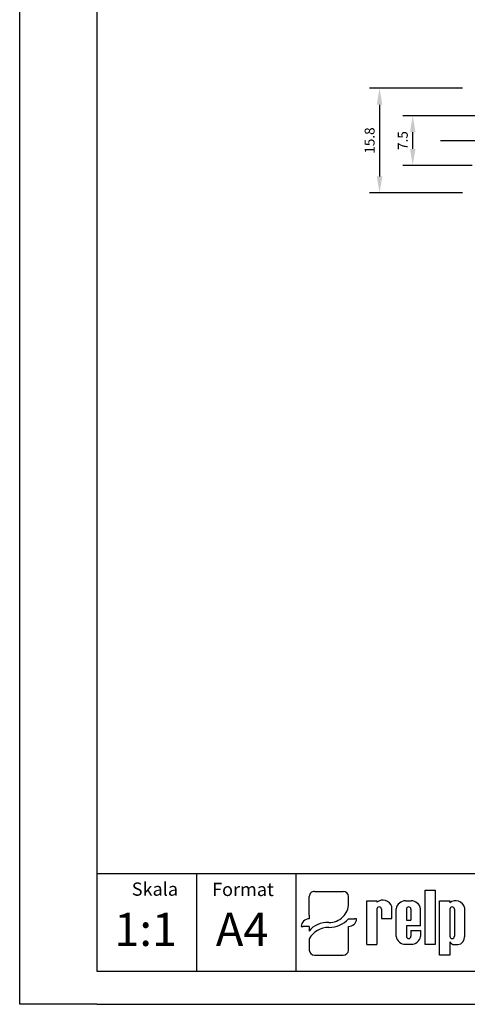
# Model space of a CAD drawing. Extents: x 486 to 688, y 0 to 297.
# Drawn here: x 486 to 554, y 0 to 148 of the extents above; entities that cross this region are included whole.
import ezdxf

# ---------------------------------------------------------------- set-up
doc = ezdxf.new("R2010")
doc.units = 0
doc.header["$LTSCALE"] = 6
doc.header["$MEASUREMENT"] = 0
doc.linetypes.add('CENTER', pattern=[2, 1.25, -0.25, 0.25, -0.25])
doc.layers.get('0').update_dxf_attribs({"linetype": 'CONTINUOUS'})
doc.layers.get('DEFPOINTS').update_dxf_attribs({"linetype": 'CONTINUOUS'})
for name, color, linetype in [('1', 3, 'CONTINUOUS'), ('2', 6, 'CONTINUOUS'), ('OSIE', 2, 'CENTER'), ('WY', 1, 'CONTINUOUS'), ('WYMIARY', 1, 'CONTINUOUS')]:
    doc.layers.add(name, color=color, linetype=linetype)
doc.styles.add('ITALIC', font='simplex', dxfattribs={"oblique": 15})
doc.dimstyles.get("Standard").update_dxf_attribs({"dimtxt": 3.6, "dimasz": 3.5, "dimexe": 1.5, "dimexo": 1.5, "dimgap": 1.5, "dimtad": 1, "dimzin": 0, "dimtxsty": 'STANDARD', "dimcen": -1, "dimazin": 3, "dimtp": 0.1, "dimtfac": 1, "dimtdec": 4, "dimtofl": 0, "dimtmove": 0, "dimatfit": 3, "dimtolj": 1, "dimtzin": 0})

# ---------------------------------------------------------------- blocks, each defined once
blk = doc.blocks.new('*D85')
at = {"layer": 'DEFPOINTS', "color": 0}
for p in [(545.29, 134.02), (563.77, 134.02), (555.77, 126.52)]:
    blk.add_point(p, dxfattribs=at)
at = {"layer": 'WY', "color": 0}
for p, q in [((562.27, 134.02), (543.79, 134.02)), ((545.29, 129.02), (545.29, 131.52)), ((554.27, 126.52), (543.79, 126.52))]:
    blk.add_line(p, q, dxfattribs=at)
for points in [[(545.71, 131.52), (544.88, 131.52), (545.29, 134.02)], [(544.88, 129.02), (545.71, 129.02), (545.29, 126.52)]]:
    blk.add_solid(points, dxfattribs=at)
at = {"layer": 'WY', "color": 0, "insert": (543.79, 130.27), "char_height": 1.5, "attachment_point": 5, "rotation": 90}
blk.add_mtext('\\A1;7.5', dxfattribs=at)
blk = doc.blocks.new('*D88')
at = {"layer": 'DEFPOINTS', "color": 0}
for p in [(554.29, 138.17), (540.29, 122.37), (554.29, 122.37)]:
    blk.add_point(p, dxfattribs=at)
at = {"layer": 'WY', "color": 0}
for p, q in [((552.79, 138.17), (538.79, 138.17)), ((540.29, 135.67), (540.29, 124.87)), ((552.79, 122.37), (538.79, 122.37))]:
    blk.add_line(p, q, dxfattribs=at)
for points in [[(540.71, 135.67), (539.87, 135.67), (540.29, 138.17)], [(539.87, 124.87), (540.71, 124.87), (540.29, 122.37)]]:
    blk.add_solid(points, dxfattribs=at)
at = {"layer": 'WY', "color": 0, "insert": (538.79, 130.27), "char_height": 1.5, "attachment_point": 5, "rotation": 90}
blk.add_mtext('\\A1;15.8', dxfattribs=at)

msp = doc.modelspace()

# ---------------------------------------------------------------- linework, layer by layer
for p, q in [((530.5, 17.03), (534.811, 17.03)), ((547.149, 9.015), (547.149, 17.211)), ((547.149, 17.211), (548.694, 17.211)), ((548.694, 17.211), (548.694, 9.015)), ((529.698, 13.461), (529.698, 16.261)), ((535.613, 15.155), (535.613, 16.261)), ((538.362, 9.015), (538.362, 15.604)), ((538.362, 15.604), (539.904, 15.604)), ((539.904, 15.604), (539.904, 15.388)), ((544.194, 15.604), (545.049, 15.604)), ((549.348, 7.416), (549.348, 15.612)), ((549.348, 15.612), (550.893, 15.612)), ((550.893, 15.612), (550.893, 15.324)), ((529.698, 13.461), (529.698, 12.896)), ((539.892, 14.361), (539.904, 9.015)), ((540.567, 14.361), (540.579, 12.936)), ((542.121, 12.936), (542.121, 14.727)), ((542.796, 10.236), (542.796, 14.414)), ((544.338, 14.361), (544.338, 12.712)), ((545.013, 14.361), (545.013, 12.712)), ((546.462, 11.812), (546.462, 14.414)), ((550.893, 14.361), (550.893, 10.253)), ((551.568, 14.361), (551.568, 10.253)), ((553.11, 14.583), (553.11, 10.179)), ((535.613, 12.896), (536.516, 12.896)), ((536.817, 12.896), (536.516, 12.896)), ((540.579, 12.936), (542.121, 12.936)), ((540.911, 12.936), (542.121, 12.936)), ((544.338, 12.712), (545.013, 12.712)), ((528.494, 11.742), (528.795, 11.742)), ((529.698, 11.742), (528.795, 11.742)), ((529.698, 11.742), (529.698, 11.035)), ((535.613, 8.185), (535.613, 11.742)), ((546.462, 11.812), (544.338, 11.812)), ((544.338, 11.812), (544.338, 10.236)), ((544.338, 11.812), (544.338, 10.253)), ((545.013, 11.137), (546.462, 11.137)), ((545.013, 11.137), (545.013, 10.253)), ((546.462, 11.137), (546.462, 10.236)), ((529.698, 9.895), (529.698, 8.185)), ((538.362, 9.015), (539.904, 9.015)), ((539.892, 9.015), (539.904, 9.023)), ((544.194, 9.047), (545.049, 9.047)), ((548.694, 9.015), (547.149, 9.015)), ((550.893, 9.438), (550.893, 7.416)), ((551.576, 9.015), (552.114, 9.015)), ((530.5, 7.416), (534.811, 7.416)), ((550.893, 7.416), (549.348, 7.416))]:
    msp.add_line(p, q)
for centre, radius, start, end in [((540.799, 14.341), 1.377, 16.26506, 130.5273), ((544.202, 14.178), 1.425, 89.70367, 170.46517), ((545.057, 14.178), 1.425, 9.53483, 90.29633), ((551.752, 14.207), 1.409, 15.47255, 127.56454), ((540.23, 14.361), 0.338, 360, 180), ((544.676, 14.361), 0.338, 360, 180), ((551.231, 14.361), 0.338, 360, 180), ((544.202, 10.472), 1.425, 189.53483, 270.29633), ((544.676, 10.253), 0.338, 180, 0), ((545.057, 10.472), 1.425, 269.70367, 350.46517), ((551.231, 10.253), 0.338, 180, 0), ((551.543, 9.725), 0.71, 203.80008, 272.05192), ((551.982, 10.136), 1.129, 276.71958, 2.17519)]:
    msp.add_arc(centre, radius, start, end)
for centre, major_axis, ratio, start_param, end_param in [((530.5, 16.261), (0.802, 0), 0.958812, 1.5707963, 3.1415927), ((534.811, 16.261), (-0.802, 0), 0.958812, 3.1415927, 4.712389), ((532.631, 15.179), (2.983, 0), 0.958812, -1.5623932, 0.0084032), ((529.698, 11.742), (-1.203, 0), 0.958812, -1.5707963, 0), ((532.25, 9.872), (2.961, 0.357), 0.820999, 1.335209, 2.5030329), ((532.587, 15.51), (-4.073, 0), 0.958812, 1.5875533, 2.4083886), ((535.613, 12.896), (1.203, 0), 0.958812, 4.712389, 6.2831853), ((532.48, 8.937), (3.016, 0.775), 0.846775, 1.2997365, 2.4799741), ((530.5, 8.185), (-0.802, 0), 0.958812, 0, 1.5707963), ((534.811, 8.185), (0.802, 0), 0.958812, 4.712389, 6.2831853)]:
    msp.add_ellipse(centre, major_axis=major_axis, ratio=ratio, start_param=start_param, end_param=end_param)
at = {"layer": '2'}
msp.add_line((497.672, 5), (682.672, 5), dxfattribs=at)
at = {"layer": '2', "color": 6}
msp.add_line((497.672, 0), (687.672, 0), dxfattribs=at)
at = {"layer": 'OSIE'}
msp.add_line((549.46, 130.266), (597.943, 130.266), dxfattribs=at)
at = {"layer": 'WY', "color": 3, "linetype": 'CONTINUOUS'}
msp.add_line((682.672, 19.69), (497.672, 19.69), dxfattribs=at)
at = {"layer": 'WYMIARY', "color": 6}
for p, q in [((486.041, 0), (486.041, 297)), ((497.672, 292), (497.672, 5)), ((497.672, 0), (486.041, 0))]:
    msp.add_line(p, q, dxfattribs=at)
at = {"layer": 'WYMIARY', "color": 3}
for p, q in [((512.672, 19.69), (512.672, 5)), ((527.672, 19.69), (527.672, 5))]:
    msp.add_line(p, q, dxfattribs=at)

# ---------------------------------------------------------------- texts
at = {"layer": '1', "style": 'ITALIC', "oblique": 15}
for s, p in [('1:1', (500.302, 8.797)), ('A4', (515.608, 8.797))]:
    msp.add_text(s, height=5, dxfattribs=at).set_placement(p)
at = {"layer": 'WY', "style": 'ITALIC', "oblique": 15}
for s, p in [('Skala', (502.937, 16.374)), ('Format', (515.042, 16.329))]:
    msp.add_text(s, height=2, dxfattribs=at).set_placement(p)

# ---------------------------------------------------------------- dimensions: what is measured, and where the dimension line sits
at = {"layer": 'WY'}
for base, p1, p2, picture, middle in [((540.291, 122.366), (554.293, 138.166), (554.293, 122.366), '*D88', (538.791, 130.266)), ((545.293, 134.016), (555.767, 126.516), (563.767, 134.016), '*D85', (543.793, 130.266))]:
    dim = msp.add_linear_dim(base=base, p1=p1, p2=p2, angle=90, dimstyle='STANDARD', override={"dimtxt": 1.5, "dimasz": 2.5, "dimgap": 0.75, "dimtoh": 1, "dimzin": 8, "dimtix": 1, "dimtmove": 1, "dimtzin": 8}, dxfattribs=at)
    dim.commit()
    dim.dimension.update_dxf_attribs({"geometry": picture, "text_midpoint": middle})

doc.saveas('drawing.dxf')
